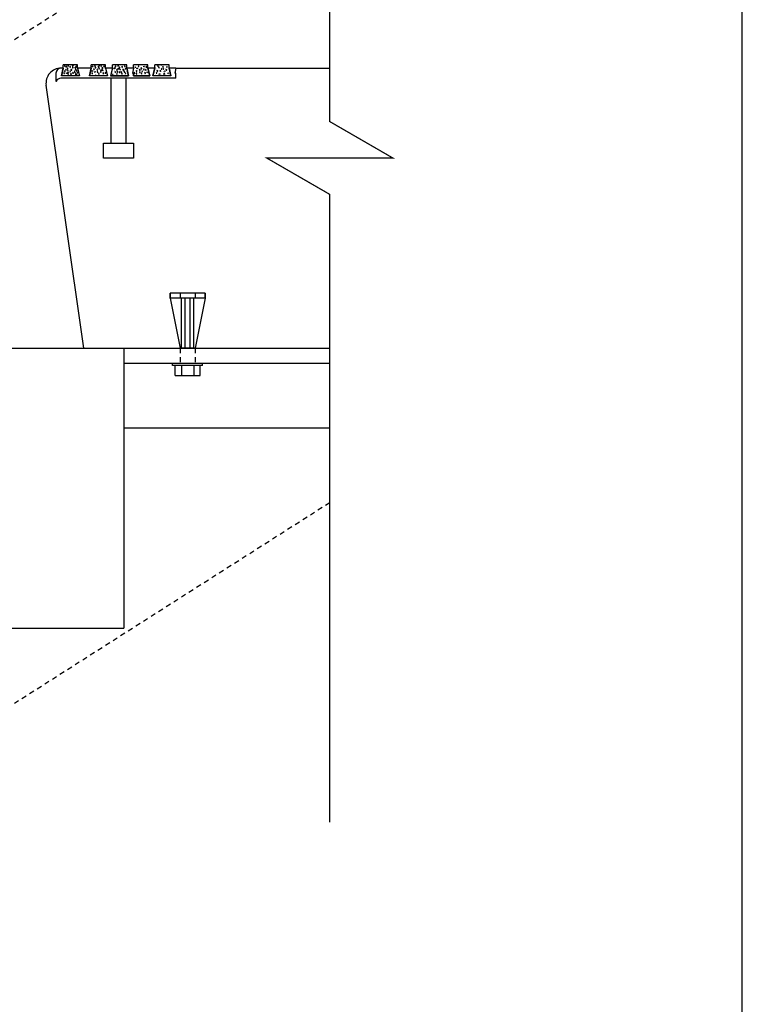
# Model space of a CAD drawing. Extents: x -450 to -274, y 455 to 568.
# Drawn here: x -292 to -274, y 503 to 528 of the extents above; entities that cross this region are included whole.
import ezdxf

# ---------------------------------------------------------------- set-up
doc = ezdxf.new("R2010")
doc.units = 0
doc.header["$MEASUREMENT"] = 0
doc.linetypes.add('HIDDEN2', pattern=[0.1875, 0.125, -0.0625])
doc.layers.get('0').update_dxf_attribs({"linetype": 'CONTINUOUS'})
for name, color, linetype in [('BACKUP', 2, 'CONTINUOUS'), ('DIM', 7, 'CONTINUOUS'), ('HIDDEN', 8, 'HIDDEN2'), ('PRECAST2', 4, 'CONTINUOUS'), ('STEEL', 1, 'CONTINUOUS')]:
    doc.layers.add(name, color=color, linetype=linetype)

# ---------------------------------------------------------------- blocks, each defined once
blk = doc.blocks.new('STAR.375_ P25T')
for p, q in [((-0.4375, -1.25), (-0.1875, 0)), ((-0.1875, 0), (0.1875, 0)), ((-0.15625, 0), (-0.15625, -1.25)), ((-0.0625, 0), (-0.0625, -1.25)), ((0.0625, 0), (0.0625, -1.25)), ((0.15625, 0), (0.15625, -1.25)), ((0.4375, -1.25), (0.1875, 0)), ((-0.4375, -1.25), (0.4375, -1.25)), ((-0.4375, -1.25), (-0.4375, -1.375)), ((-0.4375, -1.375), (-0.4375, -1.25)), ((-0.4375, -1.375), (0.4375, -1.375)), ((-0.1875, -1.375), (-0.1875, -1.25)), ((0.1875, -1.375), (0.1875, -1.25)), ((0.4375, -1.25), (0.4375, -1.375)), ((0.4375, -1.375), (0.4375, -1.25))]:
    blk.add_line(p, q)
blk = doc.blocks.new('H.S._.375X2')
for p, q in [((-2, -0.375), (-2, 0.375)), ((-2, 0.375), (-1.625, 0.375)), ((-1.625, 0.375), (-1.625, -0.375)), ((0, 0.1875), (-1.625, 0.1875)), ((0, -0.1875), (-1.625, -0.1875)), ((-1.625, -0.375), (-2, -0.375))]:
    blk.add_line(p, q)

msp = doc.modelspace()

# ---------------------------------------------------------------- hatches: boundary and pattern name
at = {"layer": 'STEEL'}
h = msp.add_hatch(dxfattribs=at)
h.set_pattern_fill('AR-CONC', color=1, scale=0.03, style=0)
h.set_pattern_definition([(130, (-213.44063, 510.98372), (-0.21517805, -0.01882564), [0.0225, -0.2475]), (185, (-213.44063, 510.98372), (0.0416254, 0.22565764), [0.018, -0.198]), (79.5486, (-213.45856, 510.98215), (-0.1735528, 0.20683186), [0.01912206, -0.21034263]), (133.8158, (-213.44063, 511.04372), (-0.3201723, -0.0496557), [0.03375, -0.37125]), (83.3644, (-213.4673, 511.03958), (-0.2803988, 0.2922354), [0.0286831, -0.3155139]), (188.8158, (-213.44063, 511.04372), (-0.2803986, 0.2922356), [0.027, -0.297]), (159, (-213.47063, 511.02872), (-0.1790721, -0.12078567), [0.0225, -0.2475]), (214, (-213.47063, 511.02872), (-0.0729946, 0.217545), [0.018, -0.198]), (108.5486, (-213.48555, 511.01865), (-0.2520668, 0.09675915), [0.01912206, -0.21034263]), (142.5, (-213.44063, 510.98372), (-0.00364796, 0.099868156), [0, -0.1956, 0, -0.201, 0, -0.19875]), (172.5, (-213.44063, 510.98372), (-0.07892086, 0.11832351), [0, -0.1146, 0, -0.1911, 0, -0.07575]), (212.5, (-213.37373, 510.98372), (-0.16014673, -0.00676646), [0, -0.075, 0, -0.234, 0, -0.3105]), (222.5, (-213.34373, 510.98372), (-0.17495585, 0.0300315), [0, -0.0975, 0, -0.1554, 0, -0.2205])])
h.paths.add_polyline_path([(-290.886, 526.859), (-290.886, 526.774), (-290.931, 526.586), (-290.481, 526.586), (-290.526, 526.774), (-290.526, 526.859)])
h.paths.add_polyline_path([(-290.186, 526.859), (-290.186, 526.774), (-290.231, 526.586), (-289.781, 526.586), (-289.826, 526.774), (-289.826, 526.859)])
h.paths.add_polyline_path([(-289.251, 526.586), (-289.296, 526.774), (-289.296, 526.859), (-289.656, 526.859), (-289.656, 526.774), (-289.701, 526.586)])
h.paths.add_polyline_path([(-288.721, 526.586), (-288.766, 526.774), (-288.766, 526.859), (-289.126, 526.859), (-289.126, 526.774), (-289.156, 526.649), (-289.126, 526.649), (-289.126, 526.586)])
h.paths.add_polyline_path([(-288.191, 526.586), (-288.236, 526.774), (-288.236, 526.859), (-288.596, 526.859), (-288.596, 526.774), (-288.641, 526.586)])

# ---------------------------------------------------------------- linework, layer by layer
at = {"layer": 'BACKUP'}
for p, q in [((-289.373, 519.774), (-284.218, 519.774)), ((-289.373, 519.399), (-284.218, 519.399)), ((-288.148, 519.336), (-288.148, 519.399)), ((-287.398, 519.336), (-288.148, 519.336)), ((-288.086, 519.086), (-288.086, 519.336)), ((-287.929, 519.336), (-287.929, 519.086)), ((-287.617, 519.336), (-287.617, 519.086)), ((-287.461, 519.086), (-287.461, 519.336)), ((-287.398, 519.336), (-287.398, 519.399)), ((-288.086, 519.086), (-287.461, 519.086)), ((-284.218, 517.774), (-289.373, 517.774))]:
    msp.add_line(p, q, dxfattribs=at)
at = {"layer": 'DIM'}
msp.add_line((-273.9, 455.143), (-273.9, 567.909), dxfattribs=at)
at = {"layer": 'DIM', "const_width": 0.0312}
for points in [[(-284.218, 537.21), (-284.218, 525.439), (-282.641, 524.528), (-284.287, 524.528)], [(-284.218, 507.913), (-284.218, 523.618), (-285.795, 524.528), (-284.148, 524.528)]]:
    msp.add_lwpolyline(points, dxfattribs=at)
at = {"layer": 'HIDDEN'}
for p, q in [((-284.218, 532.501), (-328.218, 504.501)), ((-287.961, 519.774), (-287.961, 519.399)), ((-287.586, 519.774), (-287.586, 519.399)), ((-284.218, 515.906), (-328.218, 487.906))]:
    msp.add_line(p, q, dxfattribs=at)
at = {"layer": 'PRECAST2'}
for p, q in [((-288.066, 526.774), (-284.218, 526.774)), ((-290.373, 519.774), (-291.312, 526.346)), ((-299.066, 519.774), (-289.373, 519.774)), ((-290.373, 519.774), (-284.218, 519.774)), ((-289.373, 519.774), (-289.373, 512.774)), ((-301.373, 512.774), (-289.373, 512.774))]:
    msp.add_line(p, q, dxfattribs=at)
msp.add_arc((-290.941, 526.399), 0.375, 90, 188.1301, dxfattribs=at)
at = {"layer": 'STEEL', "color": 1}
for p, q in [((-291.066, 526.649), (-291.066, 526.449)), ((-290.886, 526.774), (-290.941, 526.774)), ((-290.886, 526.774), (-290.931, 526.586)), ((-290.931, 526.586), (-290.886, 526.774)), ((-290.526, 526.859), (-290.886, 526.859)), ((-290.886, 526.774), (-290.886, 526.859)), ((-290.866, 526.66), (-290.872, 526.641)), ((-290.872, 526.641), (-290.853, 526.638)), ((-290.852, 526.65), (-290.866, 526.66)), ((-290.852, 526.841), (-290.857, 526.823)), ((-290.857, 526.823), (-290.838, 526.82)), ((-290.852, 526.709), (-290.857, 526.69)), ((-290.857, 526.69), (-290.838, 526.688)), ((-290.853, 526.638), (-290.852, 526.65)), ((-290.837, 526.832), (-290.852, 526.841)), ((-290.837, 526.699), (-290.852, 526.709)), ((-290.838, 526.82), (-290.837, 526.832)), ((-290.838, 526.688), (-290.837, 526.699)), ((-290.823, 526.749), (-290.829, 526.73)), ((-290.829, 526.73), (-290.81, 526.728)), ((-290.809, 526.739), (-290.823, 526.749)), ((-290.81, 526.828), (-290.815, 526.809)), ((-290.815, 526.809), (-290.796, 526.807)), ((-290.796, 526.818), (-290.81, 526.828)), ((-290.81, 526.728), (-290.809, 526.739)), ((-290.796, 526.807), (-290.796, 526.818)), ((-290.78, 526.783), (-290.786, 526.764)), ((-290.786, 526.764), (-290.767, 526.761)), ((-290.766, 526.773), (-290.78, 526.783)), ((-290.775, 526.734), (-290.78, 526.715)), ((-290.78, 526.715), (-290.761, 526.713)), ((-290.761, 526.724), (-290.775, 526.734)), ((-290.767, 526.848), (-290.772, 526.829)), ((-290.772, 526.829), (-290.753, 526.827)), ((-290.767, 526.645), (-290.772, 526.626)), ((-290.753, 526.838), (-290.767, 526.848)), ((-290.767, 526.761), (-290.766, 526.773)), ((-290.753, 526.635), (-290.767, 526.645)), ((-290.761, 526.713), (-290.761, 526.724)), ((-290.753, 526.827), (-290.753, 526.838)), ((-290.716, 526.822), (-290.721, 526.803)), ((-290.721, 526.803), (-290.703, 526.801)), ((-290.715, 526.708), (-290.72, 526.689)), ((-290.72, 526.689), (-290.701, 526.687)), ((-290.702, 526.812), (-290.716, 526.822)), ((-290.701, 526.698), (-290.715, 526.708)), ((-290.703, 526.801), (-290.702, 526.812)), ((-290.701, 526.687), (-290.701, 526.698)), ((-290.696, 526.639), (-290.701, 526.62)), ((-290.681, 526.629), (-290.696, 526.639)), ((-290.685, 526.747), (-290.691, 526.728)), ((-290.691, 526.728), (-290.672, 526.725)), ((-290.671, 526.737), (-290.685, 526.747)), ((-290.672, 526.725), (-290.671, 526.737)), ((-290.653, 526.853), (-290.658, 526.834)), ((-290.658, 526.834), (-290.639, 526.831)), ((-290.649, 526.805), (-290.655, 526.786)), ((-290.655, 526.786), (-290.636, 526.784)), ((-290.638, 526.843), (-290.653, 526.853)), ((-290.645, 526.667), (-290.65, 526.649)), ((-290.65, 526.649), (-290.631, 526.646)), ((-290.635, 526.795), (-290.649, 526.805)), ((-290.631, 526.658), (-290.645, 526.667)), ((-290.639, 526.831), (-290.638, 526.843)), ((-290.636, 526.784), (-290.635, 526.795)), ((-290.631, 526.646), (-290.631, 526.658)), ((-290.605, 526.709), (-290.611, 526.69)), ((-290.611, 526.69), (-290.592, 526.688)), ((-290.591, 526.699), (-290.605, 526.709)), ((-290.592, 526.688), (-290.591, 526.699)), ((-290.58, 526.76), (-290.586, 526.741)), ((-290.586, 526.741), (-290.567, 526.739)), ((-290.566, 526.75), (-290.58, 526.76)), ((-290.567, 526.739), (-290.566, 526.75)), ((-290.559, 526.829), (-290.564, 526.81)), ((-290.564, 526.81), (-290.545, 526.808)), ((-290.559, 526.73), (-290.564, 526.711)), ((-290.564, 526.711), (-290.545, 526.708)), ((-290.545, 526.819), (-290.559, 526.829)), ((-290.545, 526.72), (-290.559, 526.73)), ((-290.545, 526.808), (-290.545, 526.819)), ((-290.545, 526.708), (-290.545, 526.72)), ((-290.534, 526.675), (-290.539, 526.656)), ((-290.539, 526.656), (-290.521, 526.654)), ((-290.52, 526.665), (-290.534, 526.675)), ((-290.526, 526.774), (-290.526, 526.859)), ((-290.526, 526.774), (-290.481, 526.586)), ((-290.526, 526.774), (-290.481, 526.586)), ((-290.186, 526.774), (-290.526, 526.774)), ((-290.521, 526.654), (-290.52, 526.665)), ((-290.186, 526.774), (-290.231, 526.586)), ((-290.231, 526.586), (-290.186, 526.774)), ((-289.826, 526.859), (-290.186, 526.859)), ((-290.186, 526.774), (-290.186, 526.859)), ((-290.167, 526.656), (-290.172, 526.637)), ((-290.153, 526.646), (-290.167, 526.656)), ((-290.153, 526.635), (-290.153, 526.646)), ((-290.12, 526.76), (-290.126, 526.741)), ((-290.126, 526.741), (-290.107, 526.739)), ((-290.106, 526.75), (-290.12, 526.76)), ((-290.107, 526.739), (-290.106, 526.75)), ((-290.097, 526.84), (-290.102, 526.822)), ((-290.102, 526.822), (-290.083, 526.819)), ((-290.097, 526.695), (-290.102, 526.676)), ((-290.102, 526.676), (-290.083, 526.673)), ((-290.082, 526.831), (-290.097, 526.84)), ((-290.082, 526.685), (-290.097, 526.695)), ((-290.085, 526.806), (-290.09, 526.787)), ((-290.09, 526.787), (-290.071, 526.785)), ((-290.071, 526.796), (-290.085, 526.806)), ((-290.083, 526.819), (-290.082, 526.831)), ((-290.083, 526.673), (-290.082, 526.685)), ((-290.071, 526.785), (-290.071, 526.796)), ((-290.037, 526.748), (-290.043, 526.729)), ((-290.043, 526.729), (-290.024, 526.727)), ((-290.034, 526.695), (-290.04, 526.677)), ((-290.04, 526.677), (-290.021, 526.674)), ((-290.023, 526.738), (-290.037, 526.748)), ((-290.02, 526.686), (-290.034, 526.695)), ((-290.024, 526.727), (-290.023, 526.738)), ((-290.021, 526.674), (-290.02, 526.686)), ((-290.007, 526.821), (-290.013, 526.802)), ((-290.013, 526.802), (-289.994, 526.799)), ((-290.003, 526.649), (-290.008, 526.63)), ((-289.993, 526.811), (-290.007, 526.821)), ((-289.989, 526.639), (-290.003, 526.649)), ((-289.992, 526.777), (-289.998, 526.758)), ((-289.998, 526.758), (-289.979, 526.755)), ((-289.992, 526.858), (-289.997, 526.839)), ((-289.997, 526.839), (-289.978, 526.837)), ((-289.994, 526.799), (-289.993, 526.811)), ((-289.978, 526.848), (-289.992, 526.858)), ((-289.978, 526.767), (-289.992, 526.777)), ((-289.989, 526.628), (-289.989, 526.639)), ((-289.979, 526.755), (-289.978, 526.767)), ((-289.978, 526.837), (-289.978, 526.848)), ((-289.95, 526.695), (-289.955, 526.677)), ((-289.955, 526.677), (-289.936, 526.674)), ((-289.936, 526.686), (-289.95, 526.695)), ((-289.943, 526.843), (-289.948, 526.824)), ((-289.948, 526.824), (-289.929, 526.822)), ((-289.929, 526.833), (-289.943, 526.843)), ((-289.936, 526.674), (-289.936, 526.686)), ((-289.929, 526.822), (-289.929, 526.833)), ((-289.911, 526.788), (-289.917, 526.77)), ((-289.917, 526.77), (-289.898, 526.767)), ((-289.897, 526.779), (-289.911, 526.788)), ((-289.898, 526.767), (-289.897, 526.779)), ((-289.885, 526.658), (-289.891, 526.639)), ((-289.891, 526.639), (-289.872, 526.637)), ((-289.871, 526.649), (-289.885, 526.658)), ((-289.871, 526.833), (-289.877, 526.814)), ((-289.877, 526.814), (-289.858, 526.812)), ((-289.872, 526.637), (-289.871, 526.649)), ((-289.857, 526.823), (-289.871, 526.833)), ((-289.858, 526.812), (-289.857, 526.823)), ((-289.832, 526.67), (-289.838, 526.651)), ((-289.838, 526.651), (-289.819, 526.649)), ((-289.818, 526.66), (-289.832, 526.67)), ((-289.826, 526.774), (-289.826, 526.859)), ((-289.826, 526.774), (-289.781, 526.586)), ((-289.826, 526.774), (-289.781, 526.586)), ((-289.656, 526.774), (-289.826, 526.774)), ((-289.819, 526.649), (-289.818, 526.66)), ((-289.656, 526.774), (-289.701, 526.586)), ((-289.656, 526.774), (-289.701, 526.586)), ((-289.296, 526.859), (-289.656, 526.859)), ((-289.656, 526.774), (-289.656, 526.859)), ((-289.588, 526.691), (-289.594, 526.673)), ((-289.594, 526.673), (-289.575, 526.67)), ((-289.574, 526.682), (-289.588, 526.691)), ((-289.581, 526.831), (-289.586, 526.812)), ((-289.586, 526.812), (-289.567, 526.81)), ((-289.566, 526.821), (-289.581, 526.831)), ((-289.575, 526.67), (-289.574, 526.682)), ((-289.567, 526.81), (-289.566, 526.821)), ((-289.547, 526.642), (-289.553, 526.623)), ((-289.545, 526.742), (-289.551, 526.723)), ((-289.551, 526.723), (-289.532, 526.721)), ((-289.533, 526.632), (-289.547, 526.642)), ((-289.531, 526.732), (-289.545, 526.742)), ((-289.537, 526.693), (-289.543, 526.674)), ((-289.543, 526.674), (-289.524, 526.672)), ((-289.523, 526.683), (-289.537, 526.693)), ((-289.532, 526.721), (-289.531, 526.732)), ((-289.519, 526.848), (-289.525, 526.829)), ((-289.525, 526.829), (-289.506, 526.826)), ((-289.524, 526.672), (-289.523, 526.683)), ((-289.505, 526.838), (-289.519, 526.848)), ((-289.506, 526.826), (-289.505, 526.838)), ((-289.484, 526.802), (-289.489, 526.783)), ((-289.489, 526.783), (-289.47, 526.781)), ((-289.482, 526.687), (-289.487, 526.668)), ((-289.487, 526.668), (-289.469, 526.665)), ((-289.469, 526.792), (-289.484, 526.802)), ((-289.468, 526.677), (-289.482, 526.687)), ((-289.47, 526.781), (-289.469, 526.792)), ((-289.469, 526.665), (-289.468, 526.677)), ((-289.437, 526.688), (-289.443, 526.669)), ((-289.443, 526.669), (-289.424, 526.667)), ((-289.423, 526.678), (-289.437, 526.688)), ((-289.423, 526.649), (-289.428, 526.63)), ((-289.424, 526.667), (-289.423, 526.678)), ((-289.409, 526.639), (-289.423, 526.649)), ((-289.416, 526.822), (-289.422, 526.803)), ((-289.422, 526.803), (-289.403, 526.8)), ((-289.402, 526.812), (-289.416, 526.822)), ((-289.409, 526.628), (-289.409, 526.639)), ((-289.403, 526.8), (-289.402, 526.812)), ((-289.392, 526.751), (-289.398, 526.732)), ((-289.398, 526.732), (-289.379, 526.73)), ((-289.378, 526.741), (-289.392, 526.751)), ((-289.376, 526.739), (-289.382, 526.72)), ((-289.382, 526.72), (-289.363, 526.717)), ((-289.379, 526.73), (-289.378, 526.741)), ((-289.362, 526.729), (-289.376, 526.739)), ((-289.363, 526.717), (-289.362, 526.729)), ((-289.357, 526.692), (-289.362, 526.673)), ((-289.362, 526.673), (-289.343, 526.671)), ((-289.342, 526.682), (-289.357, 526.692)), ((-289.349, 526.832), (-289.354, 526.813)), ((-289.354, 526.813), (-289.335, 526.81)), ((-289.335, 526.822), (-289.349, 526.832)), ((-289.343, 526.671), (-289.342, 526.682)), ((-289.335, 526.81), (-289.335, 526.822)), ((-289.329, 526.776), (-289.334, 526.757)), ((-289.334, 526.757), (-289.316, 526.755)), ((-289.329, 526.658), (-289.334, 526.639)), ((-289.334, 526.639), (-289.316, 526.637)), ((-289.315, 526.766), (-289.329, 526.776)), ((-289.315, 526.648), (-289.329, 526.658)), ((-289.316, 526.755), (-289.315, 526.766)), ((-289.316, 526.637), (-289.315, 526.648)), ((-289.296, 526.774), (-289.296, 526.859)), ((-289.126, 526.774), (-289.296, 526.774)), ((-289.296, 526.774), (-289.251, 526.586)), ((-289.251, 526.586), (-289.296, 526.774)), ((-289.126, 526.774), (-289.156, 526.649)), ((-289.126, 526.774), (-289.156, 526.649)), ((-289.126, 526.649), (-289.156, 526.649)), ((-289.156, 526.649), (-289.126, 526.649)), ((-288.766, 526.859), (-289.126, 526.859)), ((-289.126, 526.774), (-289.126, 526.859)), ((-289.126, 526.586), (-289.126, 526.649)), ((-289.126, 526.649), (-289.126, 526.586)), ((-289.108, 526.665), (-289.113, 526.647)), ((-289.113, 526.647), (-289.094, 526.644)), ((-289.094, 526.656), (-289.108, 526.665)), ((-289.094, 526.644), (-289.094, 526.656)), ((-289.057, 526.649), (-289.063, 526.63)), ((-289.056, 526.712), (-289.061, 526.693)), ((-289.061, 526.693), (-289.042, 526.691)), ((-289.043, 526.639), (-289.057, 526.649)), ((-289.042, 526.702), (-289.056, 526.712)), ((-289.044, 526.628), (-289.043, 526.639)), ((-289.042, 526.691), (-289.042, 526.702)), ((-289.005, 526.836), (-289.01, 526.818)), ((-289.01, 526.818), (-288.991, 526.815)), ((-288.99, 526.827), (-289.005, 526.836)), ((-288.991, 526.815), (-288.99, 526.827)), ((-288.978, 526.741), (-288.983, 526.722)), ((-288.983, 526.722), (-288.964, 526.72)), ((-288.964, 526.731), (-288.978, 526.741)), ((-288.973, 526.681), (-288.978, 526.662)), ((-288.978, 526.662), (-288.96, 526.66)), ((-288.959, 526.671), (-288.973, 526.681)), ((-288.964, 526.72), (-288.964, 526.731)), ((-288.96, 526.66), (-288.959, 526.671)), ((-288.935, 526.781), (-288.941, 526.762)), ((-288.941, 526.762), (-288.922, 526.76)), ((-288.931, 526.66), (-288.937, 526.641)), ((-288.937, 526.641), (-288.918, 526.639)), ((-288.921, 526.771), (-288.935, 526.781)), ((-288.917, 526.65), (-288.931, 526.66)), ((-288.922, 526.76), (-288.921, 526.771)), ((-288.912, 526.71), (-288.918, 526.691)), ((-288.918, 526.691), (-288.899, 526.689)), ((-288.918, 526.639), (-288.917, 526.65)), ((-288.898, 526.7), (-288.912, 526.71)), ((-288.899, 526.689), (-288.898, 526.7)), ((-288.872, 526.754), (-288.878, 526.736)), ((-288.878, 526.736), (-288.859, 526.733)), ((-288.858, 526.745), (-288.872, 526.754)), ((-288.859, 526.733), (-288.858, 526.745)), ((-288.843, 526.665), (-288.848, 526.647)), ((-288.848, 526.647), (-288.829, 526.644)), ((-288.829, 526.656), (-288.843, 526.665)), ((-288.823, 526.745), (-288.829, 526.726)), ((-288.829, 526.726), (-288.81, 526.724)), ((-288.829, 526.644), (-288.829, 526.656)), ((-288.809, 526.735), (-288.823, 526.745)), ((-288.81, 526.818), (-288.815, 526.799)), ((-288.815, 526.799), (-288.796, 526.797)), ((-288.796, 526.808), (-288.81, 526.818)), ((-288.81, 526.724), (-288.809, 526.735)), ((-288.796, 526.797), (-288.796, 526.808)), ((-288.766, 526.774), (-288.766, 526.859)), ((-288.766, 526.774), (-288.721, 526.586)), ((-288.721, 526.586), (-288.766, 526.774)), ((-288.596, 526.774), (-288.766, 526.774)), ((-288.596, 526.774), (-288.641, 526.586)), ((-288.641, 526.586), (-288.596, 526.774)), ((-288.236, 526.859), (-288.596, 526.859)), ((-288.596, 526.774), (-288.596, 526.859)), ((-288.556, 526.67), (-288.561, 526.651)), ((-288.561, 526.651), (-288.542, 526.649)), ((-288.542, 526.66), (-288.556, 526.67)), ((-288.542, 526.649), (-288.542, 526.66)), ((-288.535, 526.721), (-288.541, 526.702)), ((-288.541, 526.702), (-288.522, 526.699)), ((-288.521, 526.711), (-288.535, 526.721)), ((-288.527, 526.847), (-288.533, 526.829)), ((-288.533, 526.829), (-288.514, 526.826)), ((-288.513, 526.838), (-288.527, 526.847)), ((-288.522, 526.699), (-288.521, 526.711)), ((-288.514, 526.826), (-288.513, 526.838)), ((-288.5, 526.807), (-288.505, 526.788)), ((-288.505, 526.788), (-288.486, 526.785)), ((-288.486, 526.797), (-288.5, 526.807)), ((-288.486, 526.785), (-288.486, 526.797)), ((-288.461, 526.719), (-288.467, 526.7)), ((-288.467, 526.7), (-288.448, 526.698)), ((-288.447, 526.709), (-288.461, 526.719)), ((-288.448, 526.698), (-288.447, 526.709)), ((-288.431, 526.769), (-288.437, 526.75)), ((-288.437, 526.75), (-288.418, 526.747)), ((-288.417, 526.759), (-288.431, 526.769)), ((-288.418, 526.747), (-288.417, 526.759)), ((-288.397, 526.823), (-288.403, 526.804)), ((-288.403, 526.804), (-288.384, 526.802)), ((-288.383, 526.813), (-288.397, 526.823)), ((-288.386, 526.773), (-288.392, 526.754)), ((-288.392, 526.754), (-288.373, 526.751)), ((-288.372, 526.763), (-288.386, 526.773)), ((-288.384, 526.802), (-288.383, 526.813)), ((-288.373, 526.751), (-288.372, 526.763)), ((-288.31, 526.747), (-288.315, 526.728)), ((-288.315, 526.728), (-288.296, 526.725)), ((-288.296, 526.737), (-288.31, 526.747)), ((-288.295, 526.819), (-288.3, 526.8)), ((-288.3, 526.8), (-288.281, 526.798)), ((-288.296, 526.725), (-288.296, 526.737)), ((-288.281, 526.809), (-288.295, 526.819)), ((-288.281, 526.798), (-288.281, 526.809)), ((-288.236, 526.774), (-288.236, 526.859)), ((-288.066, 526.774), (-288.236, 526.774)), ((-288.236, 526.774), (-288.191, 526.586)), ((-288.191, 526.586), (-288.236, 526.774)), ((-288.066, 526.774), (-288.096, 526.649)), ((-288.066, 526.649), (-288.096, 526.649)), ((-288.066, 526.524), (-288.066, 526.649)), ((-288.066, 526.524), (-290.941, 526.524)), ((-290.481, 526.586), (-290.931, 526.586)), ((-290.481, 526.586), (-290.931, 526.586)), ((-290.772, 526.626), (-290.753, 526.624)), ((-290.753, 526.624), (-290.753, 526.635)), ((-290.701, 526.62), (-290.682, 526.618)), ((-290.682, 526.618), (-290.681, 526.629)), ((-289.781, 526.586), (-290.231, 526.586)), ((-289.781, 526.586), (-290.231, 526.586)), ((-290.172, 526.637), (-290.153, 526.635)), ((-290.008, 526.63), (-289.989, 526.628)), ((-289.251, 526.586), (-289.701, 526.586)), ((-289.701, 526.586), (-289.251, 526.586)), ((-289.553, 526.623), (-289.534, 526.621)), ((-289.534, 526.621), (-289.533, 526.632)), ((-289.428, 526.63), (-289.409, 526.628)), ((-288.721, 526.586), (-289.126, 526.586)), ((-289.126, 526.586), (-288.721, 526.586)), ((-289.063, 526.63), (-289.044, 526.628)), ((-288.191, 526.586), (-288.641, 526.586)), ((-288.191, 526.586), (-288.641, 526.586))]:
    msp.add_line(p, q, dxfattribs=at)
for centre, radius, start, end in [((-290.941, 526.649), 0.125, 90, 180), ((-291.061, 526.449), 0.005, 180, 337.3801), ((-290.941, 526.399), 0.125, 90, 157.3801)]:
    msp.add_arc(centre, radius, start, end, dxfattribs=at)

# ---------------------------------------------------------------- block references
at = {"layer": 'STEEL', "color": 1, "rotation": 90}
msp.add_blockref('H.S._.375X2', (-289.503, 526.524), dxfattribs=at)
at = {"layer": 'STEEL', "rotation": 180}
msp.add_blockref('STAR.375_ P25T', (-287.773, 519.774), dxfattribs=at)

doc.saveas('drawing.dxf')
